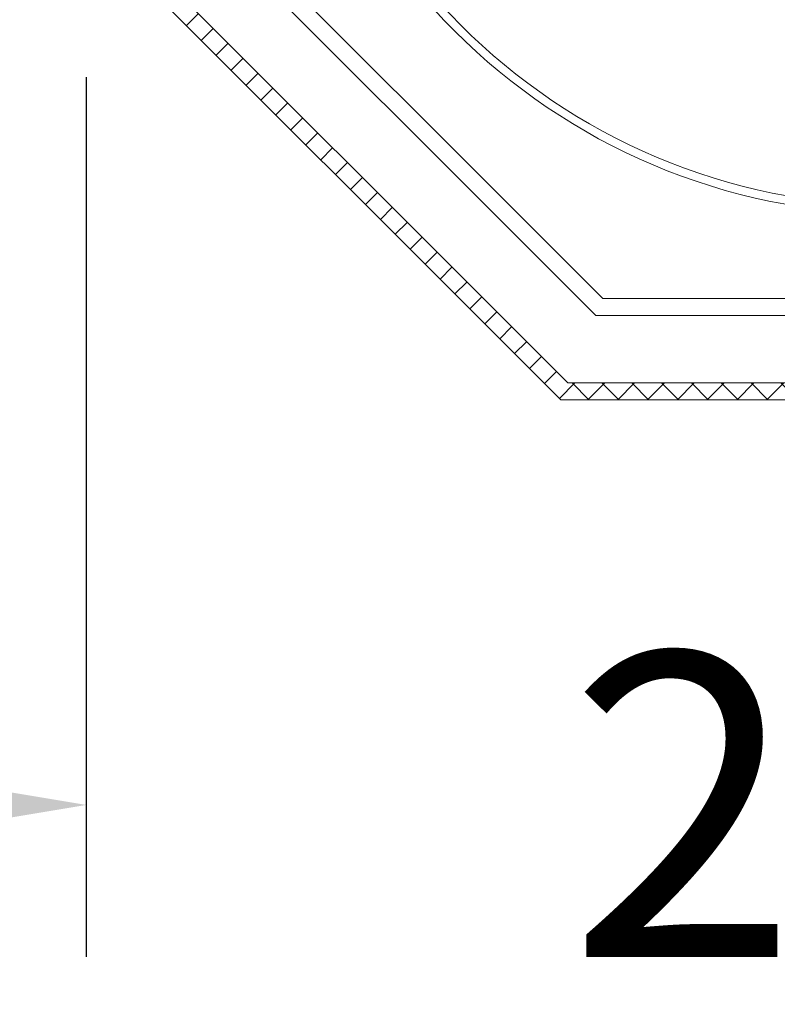
# Model space of a CAD drawing. Extents: x -28 to 527, y -37 to 393.
# Drawn here: x 34 to 45, y -12 to 3 of the extents above; entities that cross this region are included whole.
import ezdxf

# ---------------------------------------------------------------- set-up
doc = ezdxf.new("R2010")
doc.units = 0
doc.header["$LTSCALE"] = 0.1
doc.header["$MEASUREMENT"] = 0
doc.layers.get('0').update_dxf_attribs({"linetype": 'CONTINUOUS', "lineweight": 15})
doc.layers.get('DEFPOINTS').update_dxf_attribs({"linetype": 'CONTINUOUS', "lineweight": 15})
doc.layers.add('TEXT', color=7, linetype='CONTINUOUS', lineweight=15)
doc.styles.add('ROMAND', font='romand.shx', dxfattribs={"oblique": 15})
doc.dimstyles.new('ROMAND', dxfattribs={"dimscale": 36, "dimtxt": 0.125, "dimasz": 0.125, "dimexe": 0.0625, "dimexo": 0.0625, "dimgap": 0.0625, "dimtad": 0, "dimtih": 1, "dimtoh": 1, "dimdec": 3, "dimzin": 0, "dimdsep": 46, "dimlunit": 4, "dimtxsty": 'ROMAND', "dimcen": 0, "dimadec": 0, "dimazin": 0, "dimtfac": 1, "dimtdec": 3, "dimtofl": 0, "dimtmove": 0, "dimatfit": 3, "dimfxl": 0, "dimtolj": 1, "dimtzin": 0, "dimarcsym": 0})

# ---------------------------------------------------------------- blocks, each defined once
blk = doc.blocks.new('*D361')
at = {"layer": 'DEFPOINTS', "color": 0}
for p in [(35.213, 3.995), (59.213, 3.995), (59.213, -9.035)]:
    blk.add_point(p, dxfattribs=at)
at = {"layer": 'TEXT', "color": 0, "lineweight": -2}
for p, q in [((35.213, 1.745), (35.213, -11.285)), ((59.213, 1.745), (59.213, -11.285)), ((30.713, -9.035), (26.213, -9.035)), ((63.713, -9.035), (68.213, -9.035))]:
    blk.add_line(p, q, dxfattribs=at)
at = {"layer": 'TEXT', "color": 0}
for points in [[(30.713, -8.285), (30.713, -9.785), (35.213, -9.035)], [(63.713, -8.285), (63.713, -9.785), (59.213, -9.035)]]:
    blk.add_solid(points, dxfattribs=at)
at = {"layer": 'TEXT', "color": 0, "insert": (47.213, -9.035), "char_height": 4.5, "attachment_point": 5, "style": 'ROMAND'}
blk.add_mtext('\\A1;24"', dxfattribs=at)

msp = doc.modelspace()

# ---------------------------------------------------------------- hatches: boundary and pattern name
h = msp.add_hatch()
h.set_pattern_fill('ANSI37', color=8, scale=2.5, angle=-90, style=0)
h.set_pattern_definition([(315, (65.8542, 17.96543), (0.220971, 0.220971), []), (45, (65.8542, 17.96543), (-0.220971, 0.220971), [])])
h.paths.add_polyline_path([(42.3457, 20.7154), (35.4627, 13.8324), (35.4627, 4.0984), (42.3457, -2.7846), (52.0797, -2.7846), (58.9627, 4.0984), (58.9627, 13.8324), (52.0797, 20.7154)], flags=16)
h.paths.add_polyline_path([(42.2421, 20.9654), (35.2127, 13.936), (35.2127, 3.9949), (42.2421, -3.0346), (52.1832, -3.0346), (59.2127, 3.9949), (59.2127, 13.936), (52.1832, 20.9654)])

# ---------------------------------------------------------------- linework, layer by layer
for points in [[(42.2421, 20.9654), (35.2127, 13.936), (35.2127, 3.9949), (42.2421, -3.0346), (52.1832, -3.0346), (59.2127, 3.9949), (59.2127, 13.936), (52.1832, 20.9654)], [(42.3457, 20.7154), (35.4627, 13.8324), (35.4627, 4.0984), (42.3457, -2.7846), (52.0797, -2.7846), (58.9627, 4.0984), (58.9627, 13.8324), (52.0797, 20.7154)]]:
    msp.add_lwpolyline(points, close=True)
at = {"color": 8}
msp.add_lwpolyline([(47.5972, 19.7154), (42.7599, 19.7154), (36.4627, 13.4182), (36.4627, 4.5126), (42.7599, -1.7846), (46.5964, -1.7846)], dxfattribs=at)
msp.add_lwpolyline([(42.8634, 19.4654), (36.7127, 13.3147), (36.7127, 4.6162), (42.8634, -1.5346), (51.5619, -1.5346), (57.7127, 4.6162), (57.7127, 13.3147), (51.5619, 19.4654)], close=True, dxfattribs=at)
for radius in [9.25, 9.125]:
    msp.add_circle((47.2127, 8.9654), radius, dxfattribs=at)

# ---------------------------------------------------------------- dimensions: what is measured, and where the dimension line sits
at = {"layer": 'TEXT'}
dim = msp.add_linear_dim(base=(59.2127, -9.0346), p1=(35.2127, 3.9949), p2=(59.2127, 3.9949), text='<>"', dimstyle='ROMAND', override={"dimlunit": 5}, dxfattribs=at)
dim.commit()
dim.dimension.update_dxf_attribs({"geometry": '*D361', "text_midpoint": (47.2127, -9.0346), "dimtype": 160})

doc.saveas('drawing.dxf')
